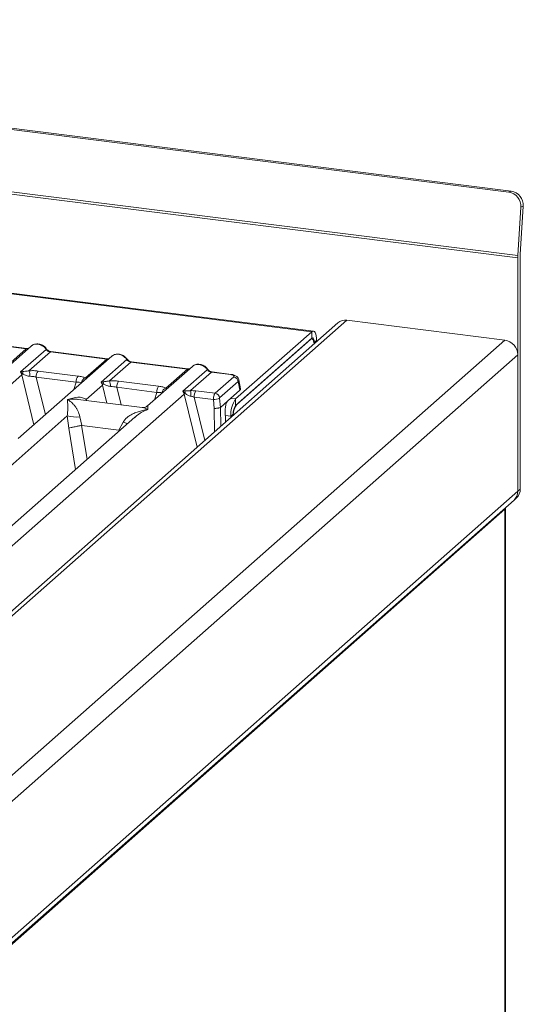
# Model space of a CAD drawing. Units: millimetres. Extents: x 5 to 415, y 5 to 292.
# Drawn here: x 248 to 260, y 118 to 142 of the extents above; entities that cross this region are included whole.
import ezdxf

# ---------------------------------------------------------------- set-up
doc = ezdxf.new("R2010")
doc.units = ezdxf.units.MM

msp = doc.modelspace()

# ---------------------------------------------------------------- linework, layer by layer
at = {"color": 7, "linetype": 'Continuous', "lineweight": 15}
for p, q in [((259.5466, 137.5455), (226.6512, 141.6899)), ((259.6046, 137.5694), (226.7092, 141.7138)), ((259.765, 136.0114), (226.246, 140.2344)), ((259.7632, 135.9552), (226.2442, 140.1782)), ((259.5466, 137.5455), (259.6046, 137.5694)), ((254.7811, 134.1679), (230.4603, 137.232)), ((254.8227, 134.1843), (230.502, 137.2485)), ((259.8379, 137.1787), (259.765, 136.0114)), ((259.823, 136.0353), (259.896, 137.2026)), ((259.896, 137.2026), (259.8379, 137.1787)), ((259.7632, 135.9552), (259.7632, 130.3121)), ((259.8221, 130.3641), (259.8221, 136.0072)), ((255.4113, 134.3825), (236.7054, 117.8854)), ((236.864, 117.8951), (255.6318, 134.4467)), ((259.4514, 133.9655), (255.6318, 134.4467)), ((252.9396, 132.5439), (254.7811, 134.1679)), ((254.7811, 134.0107), (254.7811, 134.1679)), ((259.4514, 133.9655), (237.5315, 114.634)), ((246.5088, 133.9282), (247.8742, 133.7561)), ((247.8888, 133.7619), (246.5234, 133.9339)), ((247.9953, 133.8237), (246.9126, 132.8688)), ((252.9396, 132.3868), (254.7811, 134.0107)), ((254.7516, 133.9848), (252.9691, 132.4127)), ((254.7829, 133.9971), (254.7678, 133.999)), ((254.84, 133.9056), (254.8989, 133.9575)), ((254.84, 133.9056), (254.84, 133.8786)), ((254.8989, 133.9575), (254.8989, 133.9306)), ((237.784, 114.2281), (259.7632, 133.612)), ((247.3568, 133.2998), (247.8742, 133.7561)), ((249.9441, 133.5782), (247.6836, 131.5846)), ((247.7397, 133.1999), (248.355, 133.7426)), ((248.4576, 133.6826), (247.9402, 133.2263)), ((248.4576, 133.6826), (249.823, 133.5106)), ((249.8376, 133.5164), (248.4722, 133.6884)), ((259.7632, 130.3121), (259.7632, 133.612)), ((249.3056, 133.0543), (249.823, 133.5106)), ((249.6885, 132.9544), (250.3038, 133.497)), ((250.4064, 133.4371), (249.8889, 132.9808)), ((250.4064, 133.4371), (251.7718, 133.2651)), ((251.7864, 133.2708), (250.4209, 133.4429)), ((251.8929, 133.3327), (250.8102, 132.3778)), ((246.1959, 131.7419), (247.7666, 133.1271)), ((247.7857, 133.2081), (247.7397, 133.1999)), ((247.7666, 133.1271), (247.7397, 133.1999)), ((247.7397, 133.1999), (247.7991, 133.1448)), ((248.117, 133.0719), (249.0842, 132.9501)), ((248.161, 133.2205), (249.1283, 133.0986)), ((251.2544, 132.8088), (251.7718, 133.2651)), ((251.6657, 132.7339), (252.2526, 133.2515)), ((252.3551, 133.1916), (251.8498, 132.7459)), ((252.3551, 133.1916), (252.8156, 133.1336)), ((252.8302, 133.1393), (252.3697, 133.1973)), ((252.4435, 132.6809), (252.8924, 133.0768)), ((249.3225, 132.5351), (249.7154, 132.8816)), ((249.7345, 132.9626), (249.6885, 132.9544)), ((249.7154, 132.8816), (249.6885, 132.9544)), ((250.1098, 132.9749), (251.0771, 132.8531)), ((253.0005, 132.9685), (252.5516, 132.5726)), ((253.0005, 132.9685), (253.0427, 132.7553)), ((253.0584, 132.7898), (253.0152, 133.0082)), ((244.1601, 126.0181), (251.6931, 132.6616)), ((250.0657, 132.8264), (251.033, 132.7046)), ((251.7071, 132.7388), (251.6657, 132.7339)), ((251.6931, 132.6616), (251.6657, 132.7339)), ((251.6657, 132.7339), (251.7178, 132.6748)), ((251.935, 132.5909), (252.4004, 132.5323)), ((251.9791, 132.7394), (252.4435, 132.6809)), ((252.7433, 132.4913), (253.0427, 132.7553)), ((250.6819, 132.3383), (249.1334, 132.5334)), ((252.4004, 132.5323), (252.4238, 132.3173)), ((252.5496, 132.5626), (252.5737, 132.3417)), ((252.7433, 132.4913), (252.574, 132.3419)), ((252.9396, 132.3868), (252.9396, 132.5439)), ((244.2979, 128.1038), (248.8686, 132.1348)), ((248.8686, 132.1348), (248.9063, 131.8394)), ((249.169, 132.1163), (249.2227, 131.9037)), ((252.5737, 132.3417), (252.574, 132.3419)), ((252.6896, 132.2926), (252.6921, 131.9844)), ((252.8807, 132.1777), (252.8218, 132.1257)), ((252.8218, 132.0987), (252.8218, 132.1257)), ((252.8807, 132.1507), (252.8807, 132.1777)), ((250.4982, 132.1026), (243.7699, 126.1689)), ((249.2227, 131.9037), (249.2141, 131.9036)), ((249.2227, 131.9037), (250.1171, 131.791)), ((250.1171, 131.791), (250.2187, 131.9841)), ((250.5003, 132.1001), (250.4879, 132.0895)), ((250.1255, 131.7887), (250.1171, 131.791)), ((259.7632, 130.3121), (237.784, 110.9283)), ((259.7632, 130.3121), (259.8221, 130.3641)), ((237.7221, 110.7435), (259.6719, 130.1014)), ((259.6719, 130.1014), (259.7308, 130.1534)), ((238.2677, 111.1977), (259.4514, 129.88)), ((259.4514, 129.88), (259.4464, 129.9025)), ((259.4514, 129.88), (259.4514, 79.1255)), ((259.4622, 79.1451), (259.4622, 129.8996))]:
    msp.add_line(p, q, dxfattribs=at)
at = {"color": 8, "linetype": 'Continuous', "lineweight": 15}
for p, q in [((254.8341, 133.9063), (254.84, 133.9056)), ((247.7666, 133.1271), (248.0617, 131.9181)), ((248.117, 133.0719), (248.3389, 132.1626)), ((249.0274, 132.7698), (249.0842, 132.9501)), ((249.7154, 132.8816), (249.8215, 132.4467)), ((250.0657, 132.8264), (250.1691, 132.4029)), ((250.9762, 132.5242), (251.033, 132.7046)), ((251.6931, 132.6616), (252.0061, 131.3794)), ((251.935, 132.5909), (252.1909, 131.5424)), ((249.3225, 132.5351), (249.3186, 132.5101)), ((249.336, 132.5079), (249.3225, 132.5351)), ((252.82, 132.559), (252.9396, 132.5439)), ((252.4238, 132.3173), (252.4284, 131.7518)), ((252.574, 132.3419), (252.5777, 131.8835)), ((252.6908, 132.1422), (252.8218, 132.1257)), ((249.2141, 131.9036), (249.3466, 131.0871)), ((248.9063, 131.8394), (249.0683, 130.8416)), ((250.1175, 131.7669), (250.1255, 131.7887))]:
    msp.add_line(p, q, dxfattribs=at)
at = {"color": 7, "linetype": 'Continuous', "lineweight": 15, "flags": 128}
for points in [[(254.8989, 133.9575), (254.8967, 134.0169), (254.8899, 134.0699), (254.8791, 134.1146), (254.8644, 134.1493), (254.8465, 134.1727), (254.8262, 134.1837), (254.8041, 134.1821), (254.7811, 134.1679)], [(254.84, 133.9056), (254.8389, 133.9352), (254.8355, 133.9618), (254.8301, 133.9841), (254.8227, 134.0015), (254.8138, 134.0131), (254.8036, 134.0187), (254.7926, 134.0179), (254.7811, 134.0107)], [(254.8378, 133.8767), (254.8333, 133.9113), (254.8251, 133.9448), (254.8141, 133.9708), (254.8007, 133.9883), (254.7854, 133.9966), (254.7688, 133.9954), (254.7516, 133.9848)], [(247.8888, 133.7619), (247.8887, 133.7619), (247.888, 133.762)], [(249.8376, 133.5164), (249.8375, 133.5164), (249.8368, 133.5164)], [(251.7864, 133.2708), (251.7862, 133.2709), (251.7856, 133.2709)], [(252.83, 133.1394), (252.83, 133.1394), (252.8317, 133.1391)]]:
    msp.add_lwpolyline(points, dxfattribs=at)
at = {"color": 8, "linetype": 'Continuous', "lineweight": 15, "flags": 128}
for points in [[(247.888, 133.762), (247.8816, 133.7608), (247.8742, 133.7561)], [(249.8368, 133.5164), (249.8304, 133.5153), (249.823, 133.5106)], [(251.7856, 133.2709), (251.7791, 133.2698), (251.7718, 133.2651)], [(252.8156, 133.1336), (252.8229, 133.1383), (252.83, 133.1394)]]:
    msp.add_lwpolyline(points, dxfattribs=at)
at = {"color": 7, "linetype": 'Continuous', "lineweight": 15}
for centre, radius, start, end in [((259.4928, 137.2037), 0.346, 355.8578, 81.05658), ((259.5508, 137.2276), 0.346, 355.8578, 81.05658), ((260.6653, 135.9546), 0.9021, 176.38927, 179.95814), ((260.2732, 136.0069), 0.451, 176.38927, 179.95814), ((255.5924, 134.1717), 0.2779, 81.84159, 130.66121), ((259.3992, 133.6052), 0.364, 1.05871, 81.76054), ((247.902, 132.9175), 0.2496, 114.36575, 122.86319), ((247.6576, 133.148), 0.1414, 358.71069, 25.1542), ((247.6175, 133.096), 0.348, 359.5395, 21.98777), ((248.3558, 133.0818), 0.2391, 144.56086, 182.37134), ((249.3231, 132.96), 0.2391, 144.56086, 182.37134), ((252.8738, 132.9502), 0.128, 8.23856, 81.63857), ((249.3513, 132.9164), 0.1452, 108.34777, 171.96804), ((249.8508, 132.672), 0.2496, 114.36575, 122.86319), ((249.6064, 132.9025), 0.1414, 358.71069, 25.1542), ((249.5663, 132.8505), 0.348, 359.5395, 21.98777), ((250.3046, 132.8363), 0.2391, 144.56086, 182.37134), ((251.2719, 132.7144), 0.2391, 144.56086, 182.37134), ((251.3001, 132.6709), 0.1452, 108.34777, 171.96804), ((251.7887, 132.5127), 0.177, 113.60756, 122.68784), ((251.5775, 132.6842), 0.1406, 356.19455, 22.86461), ((250.7725, 132.6145), 1.0853, 359.67273, 6.95488), ((252.1738, 132.6008), 0.2391, 144.56086, 182.37134), ((252.4249, 132.5543), 0.128, 8.23856, 81.63857), ((252.408, 132.8775), 0.3453, 268.74345, 294.21969), ((253.4768, 132.1668), 0.6563, 144.93094, 183.59311), ((253.2082, 132.1982), 0.3281, 144.93094, 183.59311), ((253.3483, 132.1427), 0.4655, 144.53797, 178.78037), ((249.0592, 132.7824), 0.6751, 253.59516, 279.35739), ((259.4854, 130.3074), 0.2779, 312.15804, 0.97766), ((259.5443, 130.3594), 0.2779, 312.15804, 0.97766), ((259.4391, 129.8992), 0.0228, 302.60631, 35.58909)]:
    msp.add_arc(centre, radius, start, end, dxfattribs=at)
at = {"color": 8, "linetype": 'Continuous', "lineweight": 15}
for centre, radius, start, end in [((248.3441, 133.7553), 0.0168, 310.59919, 11.76362), ((248.4707, 133.6709), 0.0176, 85.07741, 138.00898), ((250.2929, 133.5098), 0.0168, 310.59919, 11.76362), ((250.4194, 133.4253), 0.0176, 85.07741, 138.00898), ((252.2416, 133.2643), 0.0168, 310.59919, 11.76362), ((252.3682, 133.1798), 0.0176, 85.07741, 138.00898), ((250.7219, 133.2112), 1.3263, 247.70153, 252.42542)]:
    msp.add_arc(centre, radius, start, end, dxfattribs=at)
at = {"color": 7, "linetype": 'Continuous', "lineweight": 15}
for points, knots in [([(247.9954, 133.8216), (247.9984, 133.8252), (248.0056, 133.8335), (248.0158, 133.8381), (248.0217, 133.8407)], [0, 0, 0, 0, 0.4269528, 1, 1, 1, 1]), ([(248.3605, 133.7588), (248.351, 133.771), (248.3319, 133.7957), (248.2941, 133.8267), (248.2513, 133.8515), (248.2042, 133.8684), (248.155, 133.8763), (248.1059, 133.8744), (248.0584, 133.8632), (248.0308, 133.8477), (248.017, 133.8399)], [0, 0, 0, 0, 0.1205022, 0.2424022, 0.3656627, 0.4902431, 0.6160843, 0.7430936, 0.8711311, 1, 1, 1, 1]), ([(248.1576, 133.8692), (248.1755, 133.8658), (248.2122, 133.8588), (248.2657, 133.8323), (248.3163, 133.7941), (248.3419, 133.76), (248.355, 133.7426)], [0, 0, 0, 0, 0.2332459, 0.4776245, 0.7331931, 1, 1, 1, 1]), ([(247.9282, 133.7645), (247.9274, 133.7641), (247.9178, 133.7593), (247.9026, 133.7606), (247.8887, 133.7619)], [0, 0, 0, 0, 0.07986527, 1, 1, 1, 1]), ([(248.355, 133.7426), (248.3619, 133.7346), (248.3752, 133.7193), (248.401, 133.7013), (248.4287, 133.6881), (248.448, 133.6844), (248.4576, 133.6826)], [0, 0, 0, 0, 0.2621116, 0.5034383, 0.7547636, 1, 1, 1, 1]), ([(248.472, 133.6884), (248.4616, 133.6904), (248.4406, 133.6945), (248.4101, 133.71), (248.382, 133.7313), (248.3677, 133.7496), (248.3605, 133.7588)], [0, 0, 0, 0, 0.2461991, 0.4947981, 0.7460801, 1, 1, 1, 1]), ([(249.9442, 133.5761), (249.9472, 133.5797), (249.9543, 133.588), (249.9646, 133.5926), (249.9705, 133.5952)], [0, 0, 0, 0, 0.4269528, 1, 1, 1, 1]), ([(250.3093, 133.5132), (250.2998, 133.5255), (250.2807, 133.5502), (250.2429, 133.5812), (250.2, 133.606), (250.153, 133.6228), (250.1038, 133.6308), (250.0546, 133.6289), (250.0072, 133.6176), (249.9796, 133.6021), (249.9658, 133.5944)], [0, 0, 0, 0, 0.1205022, 0.2424022, 0.3656627, 0.4902431, 0.6160843, 0.7430936, 0.8711311, 1, 1, 1, 1]), ([(250.1064, 133.6237), (250.1243, 133.6203), (250.161, 133.6133), (250.2145, 133.5868), (250.2651, 133.5486), (250.2907, 133.5145), (250.3038, 133.497)], [0, 0, 0, 0, 0.2332459, 0.4776245, 0.7331931, 1, 1, 1, 1]), ([(249.8769, 133.519), (249.8762, 133.5186), (249.8666, 133.5137), (249.8514, 133.5151), (249.8374, 133.5164)], [0, 0, 0, 0, 0.0798653, 1, 1, 1, 1]), ([(250.3038, 133.497), (250.3107, 133.4891), (250.324, 133.4738), (250.3498, 133.4558), (250.3775, 133.4426), (250.3968, 133.4389), (250.4064, 133.4371)], [0, 0, 0, 0, 0.2621116, 0.5034383, 0.7547636, 1, 1, 1, 1]), ([(250.4208, 133.4429), (250.4104, 133.4449), (250.3894, 133.449), (250.3588, 133.4645), (250.3308, 133.4858), (250.3165, 133.504), (250.3093, 133.5132)], [0, 0, 0, 0, 0.2461991, 0.4947981, 0.7460801, 1, 1, 1, 1]), ([(251.8929, 133.3306), (251.896, 133.3341), (251.9031, 133.3425), (251.9134, 133.3471), (251.9193, 133.3497)], [0, 0, 0, 0, 0.42693582, 1, 1, 1, 1]), ([(252.2581, 133.2677), (252.2486, 133.28), (252.2295, 133.3047), (252.1917, 133.3357), (252.1488, 133.3605), (252.1017, 133.3773), (252.0525, 133.3853), (252.0034, 133.3833), (251.956, 133.3721), (251.9284, 133.3566), (251.9146, 133.3488)], [0, 0, 0, 0, 0.1205022, 0.2424022, 0.3656627, 0.4902431, 0.6160843, 0.7430936, 0.8711311, 1, 1, 1, 1]), ([(252.0552, 133.3782), (252.0731, 133.3748), (252.1098, 133.3678), (252.1633, 133.3413), (252.2139, 133.3031), (252.2395, 133.269), (252.2526, 133.2515)], [0, 0, 0, 0, 0.2332484, 0.477628, 0.7331956, 1, 1, 1, 1]), ([(247.9402, 133.2263), (247.9116, 133.2223), (247.8506, 133.2136), (247.8082, 133.21), (247.7857, 133.2081)], [0, 0, 0, 0, 0.4687806, 1, 1, 1, 1]), ([(247.7991, 133.1448), (247.8228, 133.1335), (247.8582, 133.1166), (247.9172, 133.0976), (247.9496, 133.0947), (247.9655, 133.0932)], [0, 0, 0, 0, 0.508694, 0.7592559, 1, 1, 1, 1]), ([(247.9402, 133.2263), (247.9774, 133.228), (248.0523, 133.2313), (248.1247, 133.2241), (248.161, 133.2205)], [0, 0, 0, 0, 0.49741134, 1, 1, 1, 1]), ([(247.9655, 133.0932), (247.991, 133.0918), (248.0426, 133.0889), (248.092, 133.0776), (248.117, 133.0719)], [0, 0, 0, 0, 0.4945789, 1, 1, 1, 1]), ([(249.1283, 133.0986), (249.1628, 133.0933), (249.2314, 133.0827), (249.281, 133.0637), (249.3056, 133.0543)], [0, 0, 0, 0, 0.50258866, 1, 1, 1, 1]), ([(251.8257, 133.2734), (251.825, 133.273), (251.8154, 133.2682), (251.8002, 133.2696), (251.7862, 133.2709)], [0, 0, 0, 0, 0.07986527, 1, 1, 1, 1]), ([(252.2526, 133.2515), (252.2595, 133.2435), (252.2728, 133.2283), (252.2985, 133.2103), (252.3263, 133.1971), (252.3456, 133.1934), (252.3551, 133.1916)], [0, 0, 0, 0, 0.2621116, 0.5034383, 0.7547636, 1, 1, 1, 1]), ([(252.3695, 133.1974), (252.3591, 133.1994), (252.3382, 133.2035), (252.3076, 133.219), (252.2796, 133.2402), (252.2653, 133.2585), (252.2581, 133.2677)], [0, 0, 0, 0, 0.2461991, 0.4947981, 0.7460801, 1, 1, 1, 1]), ([(252.8156, 133.1336), (252.8312, 133.1309), (252.8622, 133.1256), (252.8923, 133.111), (252.9053, 133.0938), (252.8967, 133.0825), (252.8924, 133.0768)], [0, 0, 0, 0, 0.2506495, 0.5, 0.7493505, 1, 1, 1, 1]), ([(253.0154, 133.0072), (253.0113, 133.0209), (253.002, 133.0522), (252.9664, 133.0907), (252.919, 133.1174), (252.8706, 133.1329), (252.8436, 133.1372), (252.83, 133.1394)], [0, 0, 0, 0, 0.1846777, 0.4221707, 0.69891559, 0.84758911, 1, 1, 1, 1]), ([(249.0842, 132.9501), (249.1081, 132.9496), (249.1554, 132.9487), (249.1903, 132.9407), (249.2075, 132.9367)], [0, 0, 0, 0, 0.5054211, 1, 1, 1, 1]), ([(249.7351, 132.9276), (249.7247, 132.9288), (249.7103, 132.9304), (249.6989, 132.9338), (249.6958, 132.9347)], [0, 0, 0, 0, 0.7207876, 1, 1, 1, 1]), ([(249.8889, 132.9808), (249.8603, 132.9767), (249.7994, 132.9681), (249.757, 132.9645), (249.7345, 132.9626)], [0, 0, 0, 0, 0.4687806, 1, 1, 1, 1]), ([(249.7478, 132.8993), (249.7716, 132.888), (249.807, 132.8711), (249.8659, 132.8521), (249.8984, 132.8491), (249.9142, 132.8477)], [0, 0, 0, 0, 0.508694, 0.7592559, 1, 1, 1, 1]), ([(249.8889, 132.9808), (249.9262, 132.9824), (250.0011, 132.9858), (250.0734, 132.9786), (250.1098, 132.9749)], [0, 0, 0, 0, 0.49741134, 1, 1, 1, 1]), ([(249.9142, 132.8477), (249.9397, 132.8463), (249.9913, 132.8434), (250.0408, 132.8321), (250.0657, 132.8264)], [0, 0, 0, 0, 0.4945789, 1, 1, 1, 1]), ([(251.0771, 132.8531), (251.1116, 132.8478), (251.1802, 132.8372), (251.2297, 132.8182), (251.2544, 132.8088)], [0, 0, 0, 0, 0.5025887, 1, 1, 1, 1]), ([(251.033, 132.7046), (251.0569, 132.7041), (251.1042, 132.7032), (251.1391, 132.6952), (251.1563, 132.6912)], [0, 0, 0, 0, 0.5054211, 1, 1, 1, 1]), ([(251.8498, 132.7459), (251.8374, 132.7446), (251.8102, 132.7417), (251.7591, 132.7407), (251.7282, 132.7396), (251.7071, 132.7388)], [0, 0, 0, 0, 0.20917065, 0.45935517, 1, 1, 1, 1]), ([(251.7178, 132.6748), (251.738, 132.6612), (251.7679, 132.6409), (251.8173, 132.6169), (251.8446, 132.6111), (251.8578, 132.6083)], [0, 0, 0, 0, 0.516532, 0.766803, 1, 1, 1, 1]), ([(251.9791, 132.7394), (251.958, 132.7417), (251.9159, 132.7461), (251.8718, 132.746), (251.8498, 132.7459)], [0, 0, 0, 0, 0.5017781, 1, 1, 1, 1]), ([(251.8578, 132.6083), (251.8699, 132.6064), (251.8964, 132.6023), (251.9214, 132.5949), (251.935, 132.5909)], [0, 0, 0, 0, 0.4592899, 1, 1, 1, 1]), ([(252.4004, 132.5323), (252.4008, 132.5416), (252.4015, 132.5597), (252.4063, 132.5946), (252.4155, 132.6322), (252.4293, 132.6649), (252.439, 132.6758), (252.4435, 132.6809)], [0, 0, 0, 0, 0.15186541, 0.29616454, 0.56073203, 0.79538383, 1, 1, 1, 1]), ([(253.0427, 132.7553), (253.052, 132.7655), (253.0626, 132.777), (253.0579, 132.7887), (253.0574, 132.7901)], [0, 0, 0, 0, 0.8794712, 1, 1, 1, 1]), ([(248.8686, 132.1348), (248.8722, 132.1778), (248.8798, 132.2682), (248.8786, 132.4123), (248.8739, 132.4848), (248.8707, 132.5339)], [0, 0, 0, 0, 0.2260225, 0.4750954, 1, 1, 1, 1]), ([(248.8707, 132.5339), (248.9565, 132.5575), (249.0828, 132.5923), (249.2373, 132.5835), (249.295, 132.5507), (249.3225, 132.5351)], [0, 0, 0, 0, 0.5249046, 0.7739775, 1, 1, 1, 1]), ([(248.8707, 132.5339), (248.8938, 132.5193), (248.9361, 132.4924), (248.9966, 132.438), (249.0478, 132.3808), (249.0903, 132.3196), (249.1363, 132.2398), (249.156, 132.1656), (249.169, 132.1163)], [0, 0, 0, 0, 0.1948854, 0.3570199, 0.5209618, 0.6533952, 0.769474, 1, 1, 1, 1]), ([(250.8116, 132.3791), (250.7862, 132.3635), (250.7385, 132.3342), (250.6998, 132.337), (250.6817, 132.3383)], [0, 0, 0, 0, 0.5324231, 1, 1, 1, 1]), ([(252.5496, 132.5626), (252.5496, 132.5637), (252.5494, 132.5658), (252.5498, 132.5688), (252.5505, 132.5713), (252.5512, 132.5722), (252.5516, 132.5726)], [0, 0, 0, 0, 0.2555497, 0.5017524, 0.7497271, 1, 1, 1, 1]), ([(252.6896, 132.2926), (252.6898, 132.3049), (252.6901, 132.3281), (252.6947, 132.3698), (252.7044, 132.4177), (252.7216, 132.4657), (252.7362, 132.4829), (252.7433, 132.4913)], [0, 0, 0, 0, 0.1502081, 0.2838794, 0.5008187, 0.7565501, 1, 1, 1, 1]), ([(250.2187, 131.9841), (250.2329, 132.0053), (250.2633, 132.0509), (250.3248, 132.1058), (250.3965, 132.1553), (250.4816, 132.2001), (250.5805, 132.2384), (250.6957, 132.2707), (250.7758, 132.2822), (250.8195, 132.2884)], [0, 0, 0, 0, 0.1077634, 0.2313602, 0.3473077, 0.479603, 0.6433623, 0.8053224, 1, 1, 1, 1]), ([(252.5737, 132.3417), (252.5668, 132.3381), (252.5565, 132.3327), (252.5332, 132.3266), (252.5087, 132.3218), (252.4803, 132.3186), (252.4497, 132.3169), (252.4328, 132.3172), (252.4238, 132.3173)], [0, 0, 0, 0, 0.2423003, 0.3692153, 0.4996204, 0.7095313, 0.8447986, 1, 1, 1, 1]), ([(249.2141, 131.9036), (249.1855, 131.8986), (249.1256, 131.8881), (249.0335, 131.8696), (248.9529, 131.8519), (248.9219, 131.8435), (248.9063, 131.8394)], [0, 0, 0, 0, 0.23800245, 0.49984186, 0.74963303, 1, 1, 1, 1])]:
    msp.add_open_spline(points, degree=3, knots=knots, dxfattribs=at)
at = {"color": 8, "linetype": 'Continuous', "lineweight": 15}
for points, knots in [([(248.0217, 133.8407), (248.0317, 133.8469), (248.0565, 133.862), (248.1035, 133.8723), (248.1399, 133.8702), (248.1576, 133.8692)], [0, 0, 0, 0, 0.25819922, 0.63774483, 1, 1, 1, 1]), ([(247.8742, 133.7561), (247.8837, 133.7554), (247.9015, 133.7541), (247.917, 133.7588), (247.9242, 133.761)], [0, 0, 0, 0, 0.5329883, 1, 1, 1, 1]), ([(249.9705, 133.5952), (249.9805, 133.6013), (250.0053, 133.6165), (250.0523, 133.6267), (250.0886, 133.6247), (250.1064, 133.6237)], [0, 0, 0, 0, 0.2581992, 0.6377448, 1, 1, 1, 1]), ([(249.823, 133.5106), (249.8325, 133.5099), (249.8503, 133.5086), (249.8657, 133.5133), (249.873, 133.5154)], [0, 0, 0, 0, 0.5329883, 1, 1, 1, 1]), ([(251.9193, 133.3497), (251.9293, 133.3558), (251.9541, 133.371), (252.0011, 133.3812), (252.0374, 133.3792), (252.0552, 133.3782)], [0, 0, 0, 0, 0.2581937, 0.6377407, 1, 1, 1, 1]), ([(251.7718, 133.2651), (251.7813, 133.2644), (251.7991, 133.2631), (251.8145, 133.2677), (251.8217, 133.2699)], [0, 0, 0, 0, 0.5329883, 1, 1, 1, 1]), ([(249.3227, 133.0302), (249.3228, 133.0304), (249.3249, 133.0351), (249.315, 133.0449), (249.3056, 133.0543)], [0, 0, 0, 0, 0.044048, 1, 1, 1, 1]), ([(253.0147, 133.0071), (253.015, 133.0067), (253.0232, 132.995), (253.0116, 132.9815), (253.0005, 132.9685)], [0, 0, 0, 0, 0.0378761, 1, 1, 1, 1]), ([(251.2715, 132.7846), (251.2716, 132.7848), (251.2737, 132.7895), (251.2638, 132.7994), (251.2544, 132.8088)], [0, 0, 0, 0, 0.044048, 1, 1, 1, 1]), ([(249.1332, 132.5323), (249.1252, 132.5337), (249.0823, 132.5408), (248.9943, 132.5433), (248.9144, 132.5372), (248.8707, 132.5339)], [0, 0, 0, 0, 0.0953701, 0.5061903, 1, 1, 1, 1]), ([(250.8123, 132.3753), (250.812, 132.3753), (250.8107, 132.3754), (250.8156, 132.3266), (250.8195, 132.2884)], [0, 0, 0, 0, 0.21685356, 1, 1, 1, 1]), ([(250.8195, 132.2884), (250.7325, 132.2533), (250.6213, 132.2084), (250.5218, 132.1194), (250.5003, 132.1001)], [0, 0, 0, 0, 0.78314646, 1, 1, 1, 1]), ([(250.8195, 132.2884), (250.7965, 132.3001), (250.7543, 132.3215), (250.708, 132.336), (250.6859, 132.337), (250.6818, 132.3372)], [0, 0, 0, 0, 0.49380104, 0.90461768, 1, 1, 1, 1])]:
    msp.add_open_spline(points, degree=3, knots=knots, dxfattribs=at)

doc.saveas('drawing.dxf')
